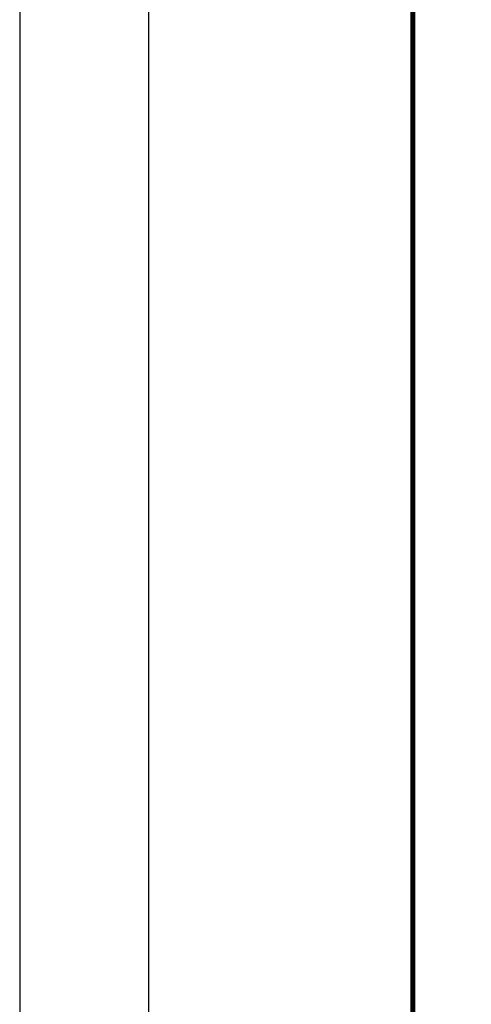
# Model space of a CAD drawing. Units: inches. Extents: x 0 to 152, y -41 to 36.
# Drawn here: x 52 to 54, y -35 to -31 of the extents above; entities that cross this region are included whole.
import ezdxf
from ezdxf.enums import TextEntityAlignment as Align

# ---------------------------------------------------------------- set-up
doc = ezdxf.new("R2010")
doc.units = ezdxf.units.IN
doc.header["$MEASUREMENT"] = 0
doc.layers.add('NO PRINT GRID', color=255, linetype='Continuous', plot=False)
doc.styles.add('barcode', font='IDAutomationC128M.ttf', dxfattribs={"height": 0.4})
doc.styles.get("Standard").update_dxf_attribs({"font": 'ARIAL.TTF'})

# ---------------------------------------------------------------- blocks, each defined once
blk = doc.blocks.new('STI FIRESTOP SYSTEMS FIRESTOP Electrical-Datacom with no print grid')
for p, q in [((-0.5, 35.5), (-0.5, -0.5)), ((0, 35), (0, 0))]:
    blk.add_line(p, q)
at = {"layer": 'NO PRINT GRID'}
blk.add_line((1.0249, 0.4608), (1.0249, 34.5), dxfattribs=at)
blk.add_attdef('PROJECT_NAME:', text='', height=0.26).set_placement((42, 10.3975), align=Align.MIDDLE_CENTER)
blk = doc.blocks.new('tbinsert')
at = {"linetype": 'Continuous'}
blk.add_line((0, 0), (0, 10.3857), dxfattribs=at)
at = {"linetype": 'Continuous', "lineweight": -3, "const_width": 0.02}
blk.add_lwpolyline([(0, 0), (7.8857, 0), (7.8857, 10.3857), (0, 10.3857), (0, 0)], dxfattribs=at)
at = {"linetype": 'Continuous', "lineweight": -3, "style": 'barcode'}
blk.add_attdef('BAR', text='', height=0.5, dxfattribs=at).set_placement((7.7757, 10.2057), align=Align.TOP_RIGHT)
at = {"linetype": 'Continuous', "lineweight": -3}
blk.add_attdef('CARDNO', text='', height=0.085, dxfattribs=at).set_placement((7.5395, 0.1481), align=Align.BOTTOM_CENTER)
at = {"linetype": 'Continuous'}
for tag, p in [('1', (7.5667, 0.0875)), ('2', (7.8032, 0.0873))]:
    blk.add_attdef(tag, text='', height=0.07, dxfattribs=at).set_placement(p, align=Align.MIDDLE_CENTER)
blk = doc.blocks.new('*U162')
at = {"color": 7, "linetype": 'Continuous', "lineweight": -3}
blk.add_blockref('tbinsert', (0, 0), dxfattribs=at)
blk = doc.blocks.new('WL2243')
blk.add_blockref('*U162', (0, 0))

msp = doc.modelspace()

# ---------------------------------------------------------------- block references
for name, p in [('STI FIRESTOP SYSTEMS FIRESTOP Electrical-Datacom with no print grid', (52.5128, -40.3187)), ('WL2243', (53.5377, -39.8579))]:
    msp.add_blockref(name, p)

doc.saveas('drawing.dxf')
